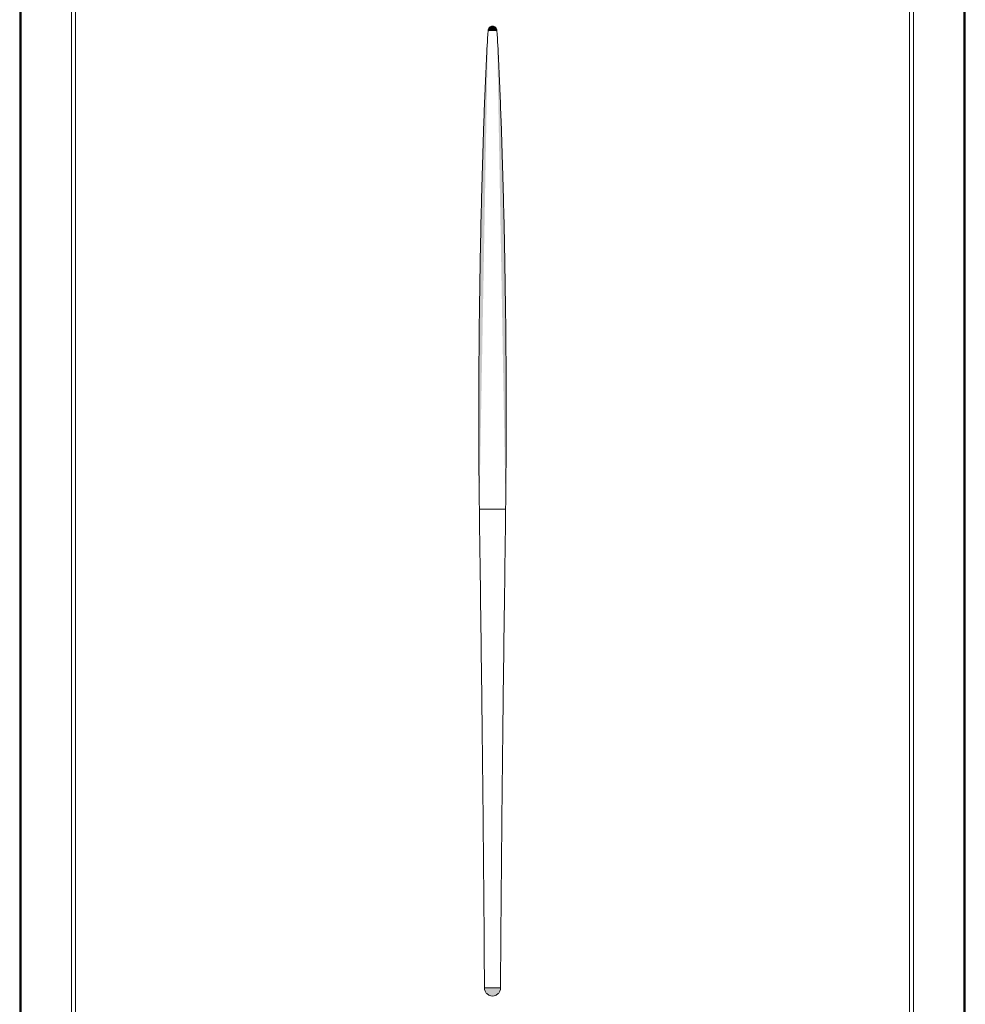
# Model space of a CAD drawing. Units: millimetres. Extents: x 28 to 138, y 64 to 188.
# Drawn here: x 34 to 68, y 134 to 170 of the extents above; entities that cross this region are included whole.
import ezdxf

# ---------------------------------------------------------------- set-up
doc = ezdxf.new("R2010")
doc.units = ezdxf.units.MM
doc.header["$MEASUREMENT"] = 0
doc.layers.add('ASSI', color=7, linetype='Continuous', lineweight=0)
doc.layers.add('GEOM', color=7, linetype='Continuous', lineweight=0)

msp = doc.modelspace()

# ---------------------------------------------------------------- hatches: boundary and pattern name
at = {"layer": 'ASSI', "transparency": 33554687}
h = msp.add_hatch(color=256, dxfattribs=at)
edge = h.paths.add_edge_path()
edge.add_spline(control_points=[(50.982, 169.35), (50.982, 169.371), (50.986, 169.393), (50.994, 169.413), (51.002, 169.433), (51.014, 169.451), (51.029, 169.466), (51.045, 169.481), (51.063, 169.493), (51.083, 169.501), (51.102, 169.51), (51.124, 169.514), (51.145, 169.514), (51.167, 169.514), (51.188, 169.51), (51.208, 169.501), (51.228, 169.493), (51.246, 169.481), (51.261, 169.466), (51.276, 169.451), (51.288, 169.433), (51.297, 169.413), (51.305, 169.393), (51.309, 169.371), (51.309, 169.35)], knot_values=[0, 0, 0, 0, 1, 1, 1, 2, 2, 2, 3, 3, 3, 4, 4, 4, 5, 5, 5, 6, 6, 6, 7, 7, 7, 8, 8, 8, 8], degree=3, periodic=0)
edge.add_line((51.309, 169.35), (50.982, 169.35))
h = msp.add_hatch(color=256, dxfattribs=at)
edge = h.paths.add_edge_path()
edge.add_spline(control_points=[(50.666, 151.9), (50.648, 153.354), (50.642, 154.809), (50.647, 156.264), (50.651, 157.718), (50.666, 159.173), (50.691, 160.627), (50.703, 161.355), (50.718, 162.082), (50.735, 162.809), (50.753, 163.536), (50.773, 164.263), (50.795, 164.99), (50.818, 165.717), (50.844, 166.444), (50.874, 167.171), (50.889, 167.534), (50.905, 167.897), (50.923, 168.261), (50.94, 168.624), (50.959, 168.987), (50.982, 169.35)], knot_values=[0, 0, 0, 0, 1, 1, 1, 2, 2, 2, 3, 3, 3, 4, 4, 4, 5, 5, 5, 6, 6, 6, 7, 7, 7, 7], degree=3, periodic=0)
edge.add_line((50.982, 169.35), (50.666, 151.9))
h = msp.add_hatch(color=256, dxfattribs=at)
edge = h.paths.add_edge_path()
edge.add_spline(control_points=[(51.309, 169.35), (51.331, 168.987), (51.35, 168.624), (51.368, 168.261), (51.385, 167.897), (51.401, 167.534), (51.416, 167.171), (51.446, 166.444), (51.472, 165.717), (51.495, 164.99), (51.518, 164.263), (51.538, 163.536), (51.555, 162.809), (51.573, 162.082), (51.588, 161.355), (51.6, 160.627), (51.625, 159.173), (51.639, 157.718), (51.644, 156.264), (51.648, 154.809), (51.642, 153.354), (51.624, 151.9)], knot_values=[0, 0, 0, 0, 1, 1, 1, 2, 2, 2, 3, 3, 3, 4, 4, 4, 5, 5, 5, 6, 6, 6, 7, 7, 7, 7], degree=3, periodic=0)
edge.add_line((51.624, 151.9), (51.309, 169.35))
h = msp.add_hatch(color=256, dxfattribs=at)
edge = h.paths.add_edge_path()
edge.add_spline(control_points=[(50.853, 134.449), (50.843, 135.904), (50.833, 137.358), (50.82, 138.812), (50.808, 140.266), (50.793, 141.72), (50.777, 143.175), (50.744, 146.083), (50.703, 148.991), (50.666, 151.9)], knot_values=[0, 0, 0, 0, 1, 1, 1, 2, 2, 2, 3, 3, 3, 3], degree=3, periodic=0)
edge.add_line((50.666, 151.9), (50.853, 134.449))
h = msp.add_hatch(color=256, dxfattribs=at)
edge = h.paths.add_edge_path()
edge.add_spline(control_points=[(51.624, 151.9), (51.588, 148.991), (51.547, 146.083), (51.514, 143.175), (51.497, 141.72), (51.483, 140.266), (51.47, 138.812), (51.458, 137.358), (51.448, 135.904), (51.437, 134.449)], knot_values=[0, 0, 0, 0, 1, 1, 1, 2, 2, 2, 3, 3, 3, 3], degree=3, periodic=0)
edge.add_line((51.437, 134.449), (51.624, 151.9))
h = msp.add_hatch(color=256, dxfattribs=at)
edge = h.paths.add_edge_path()
edge.add_spline(control_points=[(51.437, 134.449), (51.437, 134.411), (51.43, 134.373), (51.415, 134.338), (51.4, 134.302), (51.379, 134.27), (51.352, 134.243), (51.325, 134.216), (51.292, 134.194), (51.257, 134.179), (51.222, 134.165), (51.183, 134.157), (51.145, 134.157), (51.107, 134.157), (51.069, 134.165), (51.033, 134.179), (50.998, 134.194), (50.966, 134.216), (50.939, 134.243), (50.912, 134.27), (50.89, 134.302), (50.875, 134.338), (50.861, 134.373), (50.853, 134.411), (50.853, 134.449)], knot_values=[0, 0, 0, 0, 1, 1, 1, 2, 2, 2, 3, 3, 3, 4, 4, 4, 5, 5, 5, 6, 6, 6, 7, 7, 7, 8, 8, 8, 8], degree=3, periodic=0)
edge.add_line((50.853, 134.449), (51.437, 134.449))

# ---------------------------------------------------------------- linework, layer by layer
at = {"layer": 'ASSI', "lineweight": 9}
for p, q in [((51.309, 169.35), (50.982, 169.35)), ((50.853, 134.449), (51.437, 134.449))]:
    msp.add_line(p, q, dxfattribs=at)
for points in [[(50.994, 169.413), (51.002, 169.433), (51.014, 169.451), (51.029, 169.466)], [(51.029, 169.466), (51.045, 169.481), (51.063, 169.493), (51.083, 169.501)], [(51.208, 169.501), (51.228, 169.493), (51.246, 169.481), (51.261, 169.466)], [(51.261, 169.466), (51.276, 169.451), (51.288, 169.433), (51.297, 169.413)], [(50.923, 168.261), (50.94, 168.624), (50.959, 168.987), (50.982, 169.35)], [(50.982, 169.35), (50.982, 169.371), (50.986, 169.393), (50.994, 169.413)], [(51.297, 169.413), (51.305, 169.393), (51.309, 169.371), (51.309, 169.35)], [(51.309, 169.35), (51.331, 168.987), (51.35, 168.624), (51.368, 168.261)], [(50.874, 167.171), (50.889, 167.534), (50.905, 167.897), (50.923, 168.261)], [(51.368, 168.261), (51.385, 167.897), (51.401, 167.534), (51.416, 167.171)], [(50.795, 164.99), (50.818, 165.717), (50.844, 166.444), (50.874, 167.171)], [(51.416, 167.171), (51.446, 166.444), (51.472, 165.717), (51.495, 164.99)], [(50.735, 162.809), (50.753, 163.536), (50.773, 164.263), (50.795, 164.99)], [(51.495, 164.99), (51.518, 164.263), (51.538, 163.536), (51.555, 162.809)], [(50.691, 160.627), (50.703, 161.355), (50.718, 162.082), (50.735, 162.809)], [(51.555, 162.809), (51.573, 162.082), (51.588, 161.355), (51.6, 160.627)], [(50.647, 156.264), (50.651, 157.718), (50.666, 159.173), (50.691, 160.627)], [(51.6, 160.627), (51.625, 159.173), (51.639, 157.718), (51.644, 156.264)], [(50.666, 151.9), (50.648, 153.354), (50.642, 154.809), (50.647, 156.264)], [(51.644, 156.264), (51.648, 154.809), (51.642, 153.354), (51.624, 151.9)], [(50.777, 143.175), (50.744, 146.083), (50.703, 148.991), (50.666, 151.9)], [(51.624, 151.9), (51.588, 148.991), (51.547, 146.083), (51.514, 143.175)], [(50.82, 138.812), (50.808, 140.266), (50.793, 141.72), (50.777, 143.175)], [(51.514, 143.175), (51.497, 141.72), (51.483, 140.266), (51.47, 138.812)], [(50.853, 134.449), (50.843, 135.904), (50.833, 137.358), (50.82, 138.812)], [(51.47, 138.812), (51.458, 137.358), (51.448, 135.904), (51.437, 134.449)], [(50.875, 134.338), (50.861, 134.373), (50.853, 134.411), (50.853, 134.449)], [(50.939, 134.243), (50.912, 134.27), (50.89, 134.302), (50.875, 134.338)], [(51.033, 134.179), (50.998, 134.194), (50.966, 134.216), (50.939, 134.243)], [(51.352, 134.243), (51.325, 134.216), (51.292, 134.194), (51.257, 134.179)], [(51.415, 134.338), (51.4, 134.302), (51.379, 134.27), (51.352, 134.243)], [(51.437, 134.449), (51.437, 134.411), (51.43, 134.373), (51.415, 134.338)]]:
    msp.add_open_spline(points, degree=3, dxfattribs=at)
for points in [[(51.083, 169.501), (51.102, 169.51), (51.124, 169.514), (51.145, 169.514), (51.167, 169.514), (51.188, 169.51), (51.208, 169.501)], [(51.257, 134.179), (51.222, 134.165), (51.183, 134.157), (51.145, 134.157), (51.107, 134.157), (51.069, 134.165), (51.033, 134.179)]]:
    msp.add_open_spline(points, degree=3, knots=[3, 3, 3, 3, 4, 4, 4, 5, 5, 5, 5], dxfattribs=at)
at = {"layer": 'GEOM', "lineweight": 9}
for p, q in [((33.9, 170.278), (33.9, 132.92)), ((33.9, 170.278), (33.9, 132.92)), ((33.94, 132.936), (33.94, 170.263)), ((33.958, 132.937), (33.958, 170.262)), ((35.786, 170.224), (35.786, 132.977)), ((35.937, 170.224), (35.937, 132.978)), ((66.354, 132.978), (66.354, 170.224)), ((66.505, 132.977), (66.505, 170.224)), ((68.333, 170.262), (68.333, 132.937)), ((68.35, 170.263), (68.35, 132.936)), ((68.39, 132.92), (68.39, 170.278)), ((68.39, 132.92), (68.39, 170.278)), ((50.666, 151.9), (51.624, 151.9))]:
    msp.add_line(p, q, dxfattribs=at)

doc.saveas('drawing.dxf')
